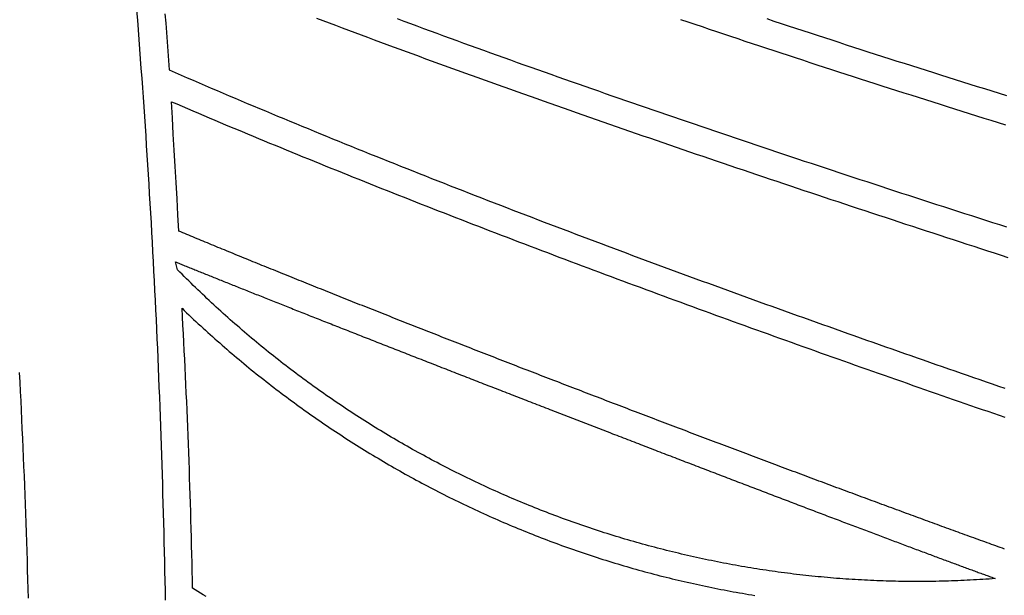
# Model space of a CAD drawing. Units: millimetres. Extents: x 1983 to 2689, y -134 to 1173.
# Drawn here: x 2313 to 2394, y 861 to 908 of the extents above; entities that cross this region are included whole.
import ezdxf

# ---------------------------------------------------------------- set-up
doc = ezdxf.new("R2010")
doc.units = ezdxf.units.MM
doc.layers.add('Vector Layer 3', color=7, linetype='Continuous', lineweight=30)

msp = doc.modelspace()

# ---------------------------------------------------------------- linework, layer by layer
at = {"layer": 'Vector Layer 3', "color": 18, "lineweight": 30, "true_color": 0x000000, "extrusion": (0, 0, -1)}
for points in [[(-2322.508, 908.868), (-2322.571, 908.07), (-2322.632, 907.271), (-2322.693, 906.473), (-2322.753, 905.675), (-2322.813, 904.876), (-2322.871, 904.078), (-2322.929, 903.279), (-2322.986, 902.48), (-2323.042, 901.682), (-2323.097, 900.883), (-2323.152, 900.084), (-2323.206, 899.286), (-2323.259, 898.487), (-2323.311, 897.688), (-2323.362, 896.889), (-2323.413, 896.09), (-2323.463, 895.291), (-2323.512, 894.492), (-2323.56, 893.693), (-2323.607, 892.894), (-2323.654, 892.095), (-2323.7, 891.295), (-2323.745, 890.496), (-2323.789, 889.697), (-2323.833, 888.898), (-2323.875, 888.098), (-2323.917, 887.299), (-2323.958, 886.5), (-2323.999, 885.7), (-2324.038, 884.901), (-2324.077, 884.101), (-2324.115, 883.302), (-2324.152, 882.502), (-2324.188, 881.702), (-2324.224, 880.903), (-2324.259, 880.103), (-2324.293, 879.303), (-2324.326, 878.504), (-2324.358, 877.704), (-2324.39, 876.904), (-2324.421, 876.104), (-2324.451, 875.304), (-2324.48, 874.504), (-2324.509, 873.705), (-2324.536, 872.905), (-2324.563, 872.105), (-2324.589, 871.305), (-2324.615, 870.505), (-2324.639, 869.705), (-2324.663, 868.905), (-2324.686, 868.105), (-2324.708, 867.305), (-2324.729, 866.504), (-2324.75, 865.704), (-2324.77, 864.904), (-2324.789, 864.104), (-2324.807, 863.304), (-2324.824, 862.504), (-2324.841, 861.703), (-2324.857, 860.903), (-2324.872, 860.103)], [(-2394.474, 890.941), (-2393.895, 891.126), (-2393.316, 891.312), (-2392.737, 891.498), (-2392.159, 891.685), (-2391.58, 891.871), (-2391.002, 892.057), (-2390.424, 892.244), (-2389.846, 892.431), (-2389.268, 892.618), (-2388.691, 892.805), (-2388.114, 892.992), (-2387.537, 893.179), (-2386.96, 893.367), (-2386.383, 893.555), (-2385.807, 893.742), (-2385.231, 893.93), (-2384.655, 894.118), (-2384.079, 894.307), (-2383.503, 894.495), (-2382.928, 894.684), (-2382.353, 894.873), (-2381.778, 895.062), (-2381.204, 895.251), (-2380.629, 895.44), (-2380.055, 895.629), (-2379.482, 895.819), (-2378.908, 896.009), (-2378.335, 896.199), (-2377.762, 896.389), (-2377.189, 896.579), (-2376.617, 896.77), (-2376.045, 896.96), (-2375.473, 897.151), (-2374.902, 897.342), (-2374.331, 897.533), (-2373.76, 897.725), (-2373.19, 897.916), (-2372.619, 898.108), (-2372.05, 898.3), (-2371.48, 898.492), (-2370.911, 898.684), (-2370.342, 898.877), (-2369.774, 899.07), (-2369.205, 899.262), (-2368.638, 899.455), (-2368.07, 899.649), (-2367.503, 899.842), (-2366.937, 900.036), (-2366.37, 900.23), (-2365.804, 900.424), (-2365.239, 900.618), (-2364.674, 900.812), (-2364.109, 901.007), (-2363.545, 901.202), (-2362.981, 901.397), (-2362.417, 901.592), (-2361.854, 901.788), (-2361.291, 901.983), (-2360.729, 902.179), (-2360.167, 902.375), (-2359.606, 902.572), (-2359.045, 902.768), (-2358.484, 902.965), (-2357.924, 903.162), (-2357.364, 903.359), (-2356.805, 903.557), (-2356.247, 903.754), (-2355.688, 903.952), (-2355.13, 904.15), (-2354.573, 904.348), (-2354.016, 904.547), (-2353.46, 904.746), (-2352.904, 904.945), (-2352.349, 905.144), (-2351.794, 905.343), (-2351.239, 905.543), (-2350.686, 905.743), (-2350.132, 905.943), (-2349.579, 906.143), (-2349.027, 906.344), (-2348.475, 906.545), (-2347.924, 906.746), (-2347.373, 906.947), (-2346.823, 907.149), (-2346.273, 907.351), (-2345.724, 907.553), (-2345.176, 907.755), (-2344.628, 907.958), (-2344.08, 908.16)], [(-2367.504, 908.122), (-2368.094, 907.923), (-2368.685, 907.723), (-2369.275, 907.524), (-2369.866, 907.326), (-2370.458, 907.127), (-2371.05, 906.929), (-2371.642, 906.732), (-2372.235, 906.534), (-2372.828, 906.337), (-2373.421, 906.14), (-2374.015, 905.943), (-2374.609, 905.747), (-2375.203, 905.551), (-2375.798, 905.355), (-2376.393, 905.159), (-2376.988, 904.964), (-2377.583, 904.769), (-2378.179, 904.574), (-2378.776, 904.38), (-2379.372, 904.185), (-2379.969, 903.991), (-2380.566, 903.798), (-2381.164, 903.604), (-2381.762, 903.411), (-2382.36, 903.218), (-2382.958, 903.025), (-2383.557, 902.833), (-2384.156, 902.64), (-2384.755, 902.448), (-2385.355, 902.256), (-2385.954, 902.065), (-2386.555, 901.874), (-2387.155, 901.682), (-2387.756, 901.492), (-2388.356, 901.301), (-2388.958, 901.11), (-2389.559, 900.92), (-2390.161, 900.73), (-2390.763, 900.54), (-2391.365, 900.351), (-2391.967, 900.161), (-2392.57, 899.972), (-2393.173, 899.783), (-2393.776, 899.594), (-2394.379, 899.406)], [(-2394.474, 901.808), (-2393.869, 901.996), (-2393.265, 902.185), (-2392.66, 902.373), (-2392.056, 902.562), (-2391.452, 902.751), (-2390.849, 902.941), (-2390.245, 903.13), (-2389.642, 903.32), (-2389.039, 903.51), (-2388.436, 903.701), (-2387.834, 903.892), (-2387.232, 904.083), (-2386.63, 904.274), (-2386.028, 904.465), (-2385.427, 904.657), (-2384.826, 904.849), (-2384.225, 905.042), (-2383.624, 905.234), (-2383.024, 905.427), (-2382.424, 905.62), (-2381.824, 905.814), (-2381.225, 906.007), (-2380.625, 906.202), (-2380.027, 906.396), (-2379.428, 906.591), (-2378.83, 906.786), (-2378.232, 906.981), (-2377.634, 907.176), (-2377.037, 907.372), (-2376.439, 907.568), (-2375.843, 907.765), (-2375.246, 907.962), (-2374.65, 908.159)], [(-2394.292, 864.335), (-2394.115, 864.398), (-2393.937, 864.462), (-2393.759, 864.526), (-2393.58, 864.591), (-2393.4, 864.656), (-2393.22, 864.72), (-2393.039, 864.786), (-2392.858, 864.851), (-2392.676, 864.917), (-2392.494, 864.982), (-2392.311, 865.049), (-2392.127, 865.115), (-2391.943, 865.182), (-2391.758, 865.248), (-2391.573, 865.316), (-2391.387, 865.383), (-2391.2, 865.45), (-2391.013, 865.518), (-2390.826, 865.586), (-2390.638, 865.655), (-2390.449, 865.723), (-2390.26, 865.792), (-2390.07, 865.861), (-2389.88, 865.93), (-2389.69, 865.999), (-2389.498, 866.069), (-2389.307, 866.139), (-2389.114, 866.209), (-2388.922, 866.279), (-2388.729, 866.35), (-2388.535, 866.42), (-2388.341, 866.491), (-2388.146, 866.562), (-2387.951, 866.634), (-2387.755, 866.705), (-2387.559, 866.777), (-2387.362, 866.849), (-2387.165, 866.921), (-2386.968, 866.993), (-2386.77, 867.066), (-2386.571, 867.139), (-2386.372, 867.212), (-2386.173, 867.285), (-2385.973, 867.358), (-2385.773, 867.432), (-2385.572, 867.506), (-2385.371, 867.579), (-2385.17, 867.654), (-2384.968, 867.728), (-2384.765, 867.802), (-2384.563, 867.877), (-2384.359, 867.952), (-2384.156, 868.027), (-2383.952, 868.102), (-2383.747, 868.178), (-2383.543, 868.253), (-2383.337, 868.329), (-2383.132, 868.405), (-2382.926, 868.481), (-2382.72, 868.557), (-2382.513, 868.634), (-2382.306, 868.71), (-2382.098, 868.787), (-2381.89, 868.864), (-2381.682, 868.941), (-2381.474, 869.018), (-2381.265, 869.096), (-2381.056, 869.174), (-2380.846, 869.251), (-2380.636, 869.329), (-2380.426, 869.407), (-2380.215, 869.485), (-2380.004, 869.564), (-2379.793, 869.642), (-2379.581, 869.721), (-2379.369, 869.8), (-2379.157, 869.879), (-2378.945, 869.958), (-2378.732, 870.037), (-2378.519, 870.117), (-2378.305, 870.196), (-2378.092, 870.276), (-2377.878, 870.356), (-2377.663, 870.436), (-2377.449, 870.516), (-2377.234, 870.596), (-2377.019, 870.676), (-2376.803, 870.757), (-2376.588, 870.837), (-2376.372, 870.918), (-2376.155, 870.999), (-2375.939, 871.08), (-2375.722, 871.161), (-2375.505, 871.242), (-2375.288, 871.324), (-2375.071, 871.405), (-2374.853, 871.487), (-2374.635, 871.569), (-2374.417, 871.65), (-2374.199, 871.732), (-2373.98, 871.814), (-2373.761, 871.897), (-2373.542, 871.979), (-2373.323, 872.061), (-2373.104, 872.144), (-2372.884, 872.226), (-2372.665, 872.309), (-2372.445, 872.392), (-2372.224, 872.475), (-2372.004, 872.558), (-2371.784, 872.641), (-2371.563, 872.724), (-2371.342, 872.807), (-2371.121, 872.891), (-2370.9, 872.974), (-2370.678, 873.058), (-2370.457, 873.141), (-2370.235, 873.225), (-2370.013, 873.309), (-2369.791, 873.393), (-2369.569, 873.477), (-2369.347, 873.561), (-2369.125, 873.645), (-2368.902, 873.729), (-2368.68, 873.813), (-2368.457, 873.898), (-2368.234, 873.982), (-2368.011, 874.067), (-2367.788, 874.151), (-2367.565, 874.236), (-2367.341, 874.32), (-2367.118, 874.405), (-2366.895, 874.49), (-2366.671, 874.575), (-2366.447, 874.66), (-2366.224, 874.745), (-2366, 874.83), (-2365.776, 874.915), (-2365.552, 875), (-2365.328, 875.086), (-2365.104, 875.171), (-2364.88, 875.256), (-2364.656, 875.342), (-2364.431, 875.427), (-2364.207, 875.513), (-2363.983, 875.598), (-2363.758, 875.684), (-2363.534, 875.769), (-2363.31, 875.855), (-2363.085, 875.941), (-2362.861, 876.026), (-2362.636, 876.112), (-2362.412, 876.198), (-2362.187, 876.284), (-2361.963, 876.37), (-2361.738, 876.456), (-2361.514, 876.542), (-2361.289, 876.627), (-2361.065, 876.713), (-2360.84, 876.799), (-2360.616, 876.886), (-2360.391, 876.972), (-2360.167, 877.058), (-2359.942, 877.144), (-2359.718, 877.23), (-2359.494, 877.316), (-2359.269, 877.402), (-2359.045, 877.488), (-2358.821, 877.574), (-2358.597, 877.661), (-2358.373, 877.747), (-2358.149, 877.833), (-2357.925, 877.919), (-2357.701, 878.005), (-2357.477, 878.092), (-2357.254, 878.178), (-2357.03, 878.264), (-2356.806, 878.35), (-2356.583, 878.436), (-2356.359, 878.523), (-2356.136, 878.609), (-2355.913, 878.695), (-2355.69, 878.781), (-2355.467, 878.867), (-2355.244, 878.953), (-2355.021, 879.04), (-2354.799, 879.126), (-2354.576, 879.212), (-2354.354, 879.298), (-2354.132, 879.384), (-2353.91, 879.47), (-2353.688, 879.556), (-2353.466, 879.642), (-2353.244, 879.728), (-2353.023, 879.814), (-2352.801, 879.9), (-2352.58, 879.986), (-2352.359, 880.071), (-2352.138, 880.157), (-2351.918, 880.243), (-2351.697, 880.329), (-2351.477, 880.415), (-2351.257, 880.5), (-2351.037, 880.586), (-2350.817, 880.671), (-2350.597, 880.757), (-2350.378, 880.842), (-2350.159, 880.928), (-2349.94, 881.013), (-2349.721, 881.099), (-2349.502, 881.184), (-2349.284, 881.269), (-2349.066, 881.354), (-2348.848, 881.44), (-2348.63, 881.525), (-2348.413, 881.61), (-2348.196, 881.695), (-2347.979, 881.78), (-2347.762, 881.864), (-2347.546, 881.949), (-2347.33, 882.034), (-2347.114, 882.119), (-2346.898, 882.203), (-2346.683, 882.288), (-2346.468, 882.372), (-2346.253, 882.456), (-2346.038, 882.541), (-2345.824, 882.625), (-2345.61, 882.709), (-2345.396, 882.793), (-2345.183, 882.877), (-2344.97, 882.961), (-2344.757, 883.045), (-2344.544, 883.129), (-2344.332, 883.212), (-2344.12, 883.296), (-2343.909, 883.379), (-2343.698, 883.463), (-2343.487, 883.546), (-2343.276, 883.629), (-2343.066, 883.712), (-2342.856, 883.795), (-2342.646, 883.878), (-2342.437, 883.961), (-2342.228, 884.044), (-2342.02, 884.126), (-2341.811, 884.209), (-2341.604, 884.291), (-2341.396, 884.373), (-2341.189, 884.456), (-2340.982, 884.538), (-2340.776, 884.62), (-2340.57, 884.701), (-2340.365, 884.783), (-2340.159, 884.865), (-2339.955, 884.946), (-2339.75, 885.028), (-2339.546, 885.109), (-2339.343, 885.19), (-2339.14, 885.271), (-2338.937, 885.352), (-2338.734, 885.433), (-2338.533, 885.513), (-2338.331, 885.594), (-2338.13, 885.674), (-2337.929, 885.754), (-2337.729, 885.835), (-2337.529, 885.915), (-2337.33, 885.994), (-2337.131, 886.074), (-2336.933, 886.154), (-2336.735, 886.233), (-2336.537, 886.312), (-2336.34, 886.391), (-2336.144, 886.47), (-2335.948, 886.549), (-2335.752, 886.628), (-2335.557, 886.707), (-2335.362, 886.785), (-2335.168, 886.863), (-2334.974, 886.941), (-2334.781, 887.019), (-2334.589, 887.097), (-2334.396, 887.175), (-2334.205, 887.252), (-2334.014, 887.329), (-2333.823, 887.407), (-2333.633, 887.484), (-2333.443, 887.56), (-2333.254, 887.637), (-2333.065, 887.713), (-2332.877, 887.79), (-2332.69, 887.866), (-2332.503, 887.942), (-2332.317, 888.018), (-2332.131, 888.093), (-2331.946, 888.169), (-2331.761, 888.244), (-2331.577, 888.319), (-2331.393, 888.394), (-2331.21, 888.469), (-2331.028, 888.543), (-2330.846, 888.617), (-2330.664, 888.692), (-2330.484, 888.766), (-2330.304, 888.839), (-2330.124, 888.913), (-2329.945, 888.986), (-2329.767, 889.059), (-2329.589, 889.132), (-2329.412, 889.205), (-2329.236, 889.278), (-2329.06, 889.35), (-2328.884, 889.422), (-2328.71, 889.494), (-2328.536, 889.566), (-2328.362, 889.638), (-2328.19, 889.709), (-2328.018, 889.78), (-2327.846, 889.851), (-2327.675, 889.922), (-2327.505, 889.992), (-2327.336, 890.063), (-2327.167, 890.133), (-2326.999, 890.203), (-2326.831, 890.272), (-2326.664, 890.342), (-2326.498, 890.411), (-2326.333, 890.48), (-2326.168, 890.549), (-2326.004, 890.617), (-2326.004, 890.617), (-2325.929, 891.955), (-2325.853, 893.293), (-2325.777, 894.631), (-2325.7, 895.969), (-2325.622, 897.307), (-2325.544, 898.645), (-2325.465, 899.983), (-2325.385, 901.321), (-2325.385, 901.321), (-2325.831, 901.13), (-2326.277, 900.939), (-2326.724, 900.748), (-2327.172, 900.557), (-2327.621, 900.367), (-2328.07, 900.177), (-2328.52, 899.986), (-2328.97, 899.796), (-2329.421, 899.606), (-2329.873, 899.416), (-2330.326, 899.227), (-2330.779, 899.037), (-2331.233, 898.848), (-2331.687, 898.658), (-2332.142, 898.469), (-2332.598, 898.28), (-2333.054, 898.091), (-2333.511, 897.902), (-2333.969, 897.714), (-2334.427, 897.525), (-2334.886, 897.337), (-2335.345, 897.148), (-2335.805, 896.96), (-2336.265, 896.772), (-2336.726, 896.585), (-2337.188, 896.397), (-2337.65, 896.209), (-2338.112, 896.022), (-2338.575, 895.835), (-2339.039, 895.648), (-2339.503, 895.461), (-2339.968, 895.274), (-2340.433, 895.087), (-2340.898, 894.901), (-2341.364, 894.714), (-2341.831, 894.528), (-2342.298, 894.342), (-2342.765, 894.156), (-2343.233, 893.971), (-2343.701, 893.785), (-2344.17, 893.6), (-2344.639, 893.415), (-2345.109, 893.23), (-2345.579, 893.045), (-2346.049, 892.86), (-2346.52, 892.675), (-2346.991, 892.491), (-2347.463, 892.307), (-2347.935, 892.123), (-2348.407, 891.939), (-2348.88, 891.755), (-2349.353, 891.572), (-2349.826, 891.388), (-2350.3, 891.205), (-2350.774, 891.022), (-2351.248, 890.839), (-2351.723, 890.656), (-2352.198, 890.474), (-2352.673, 890.292), (-2353.149, 890.109), (-2353.625, 889.927), (-2354.101, 889.746), (-2354.577, 889.564), (-2355.054, 889.383), (-2355.531, 889.201), (-2356.008, 889.02), (-2356.485, 888.84), (-2356.963, 888.659), (-2357.441, 888.478), (-2357.919, 888.298), (-2358.397, 888.118), (-2358.876, 887.938), (-2359.354, 887.758), (-2359.833, 887.579), (-2360.312, 887.4), (-2360.792, 887.22), (-2361.271, 887.042), (-2361.751, 886.863), (-2362.23, 886.684), (-2362.71, 886.506), (-2363.19, 886.328), (-2363.67, 886.15), (-2364.15, 885.972), (-2364.631, 885.795), (-2365.111, 885.617), (-2365.592, 885.44), (-2366.072, 885.263), (-2366.553, 885.087), (-2367.034, 884.91), (-2367.515, 884.734), (-2367.996, 884.558), (-2368.477, 884.382), (-2368.958, 884.206), (-2369.439, 884.031), (-2369.92, 883.856), (-2370.401, 883.681), (-2370.882, 883.506), (-2371.363, 883.331), (-2371.844, 883.157), (-2372.326, 882.983), (-2372.807, 882.809), (-2373.288, 882.635), (-2373.769, 882.462), (-2374.25, 882.289), (-2374.731, 882.116), (-2375.212, 881.943), (-2375.693, 881.77), (-2376.174, 881.598), (-2376.655, 881.426), (-2377.135, 881.254), (-2377.616, 881.083), (-2378.096, 880.911), (-2378.577, 880.74), (-2379.057, 880.569), (-2379.537, 880.398), (-2380.017, 880.228), (-2380.497, 880.058), (-2380.977, 879.888), (-2381.457, 879.718), (-2381.936, 879.549), (-2382.416, 879.379), (-2382.895, 879.21), (-2383.374, 879.042), (-2383.853, 878.873), (-2384.331, 878.705), (-2384.81, 878.537), (-2385.288, 878.369), (-2385.766, 878.202), (-2386.244, 878.034), (-2386.721, 877.867), (-2387.198, 877.701), (-2387.675, 877.534), (-2388.152, 877.368), (-2388.629, 877.202), (-2389.105, 877.036), (-2389.581, 876.871), (-2390.057, 876.705), (-2390.532, 876.54), (-2391.008, 876.376), (-2391.482, 876.211), (-2391.957, 876.047), (-2392.431, 875.883), (-2392.905, 875.72), (-2393.379, 875.556), (-2393.852, 875.393), (-2394.325, 875.23)], [(-2325.713, 888.081), (-2325.809, 888.042), (-2325.905, 888.002), (-2326.003, 887.963), (-2326.101, 887.923), (-2326.2, 887.882), (-2326.3, 887.842), (-2326.4, 887.801), (-2326.501, 887.76), (-2326.603, 887.719), (-2326.706, 887.677), (-2326.809, 887.635), (-2326.913, 887.593), (-2327.018, 887.55), (-2327.123, 887.508), (-2327.229, 887.465), (-2327.336, 887.422), (-2327.443, 887.378), (-2327.551, 887.334), (-2327.66, 887.29), (-2327.77, 887.246), (-2327.88, 887.202), (-2327.991, 887.157), (-2328.102, 887.112), (-2328.214, 887.067), (-2328.327, 887.021), (-2328.441, 886.976), (-2328.555, 886.93), (-2328.669, 886.883), (-2328.785, 886.837), (-2328.901, 886.79), (-2329.018, 886.743), (-2329.135, 886.696), (-2329.253, 886.649), (-2329.372, 886.601), (-2329.491, 886.553), (-2329.611, 886.505), (-2329.731, 886.457), (-2329.852, 886.408), (-2329.974, 886.36), (-2330.097, 886.311), (-2330.22, 886.261), (-2330.343, 886.212), (-2330.467, 886.162), (-2330.592, 886.112), (-2330.717, 886.062), (-2330.843, 886.012), (-2330.97, 885.961), (-2331.097, 885.91), (-2331.225, 885.859), (-2331.353, 885.808), (-2331.482, 885.757), (-2331.611, 885.705), (-2331.741, 885.653), (-2331.872, 885.601), (-2332.003, 885.549), (-2332.135, 885.496), (-2332.267, 885.444), (-2332.4, 885.391), (-2332.533, 885.338), (-2332.667, 885.284), (-2332.802, 885.231), (-2332.937, 885.177), (-2333.072, 885.123), (-2333.208, 885.069), (-2333.345, 885.015), (-2333.482, 884.96), (-2333.62, 884.906), (-2333.758, 884.851), (-2333.896, 884.796), (-2334.036, 884.74), (-2334.175, 884.685), (-2334.315, 884.629), (-2334.456, 884.574), (-2334.597, 884.518), (-2334.739, 884.461), (-2334.881, 884.405), (-2335.024, 884.349), (-2335.167, 884.292), (-2335.311, 884.235), (-2335.455, 884.178), (-2335.599, 884.121), (-2335.745, 884.063), (-2335.89, 884.006), (-2336.036, 883.948), (-2336.183, 883.89), (-2336.33, 883.832), (-2336.477, 883.774), (-2336.625, 883.715), (-2336.773, 883.656), (-2336.922, 883.598), (-2337.071, 883.539), (-2337.221, 883.48), (-2337.371, 883.42), (-2337.521, 883.361), (-2337.672, 883.301), (-2337.824, 883.242), (-2337.975, 883.182), (-2338.128, 883.122), (-2338.28, 883.062), (-2338.433, 883.001), (-2338.587, 882.941), (-2338.741, 882.88), (-2338.895, 882.819), (-2339.05, 882.759), (-2339.205, 882.697), (-2339.36, 882.636), (-2339.516, 882.575), (-2339.672, 882.513), (-2339.829, 882.452), (-2339.986, 882.39), (-2340.143, 882.328), (-2340.301, 882.266), (-2340.459, 882.204), (-2340.618, 882.142), (-2340.776, 882.079), (-2340.936, 882.017), (-2341.095, 881.954), (-2341.255, 881.891), (-2341.416, 881.828), (-2341.576, 881.765), (-2341.737, 881.702), (-2341.898, 881.639), (-2342.06, 881.575), (-2342.222, 881.512), (-2342.384, 881.448), (-2342.547, 881.384), (-2342.71, 881.32), (-2342.873, 881.256), (-2343.037, 881.192), (-2343.201, 881.128), (-2343.365, 881.063), (-2343.53, 880.999), (-2343.695, 880.934), (-2343.86, 880.87), (-2344.025, 880.805), (-2344.191, 880.74), (-2344.357, 880.675), (-2344.523, 880.61), (-2344.69, 880.545), (-2344.857, 880.479), (-2345.024, 880.414), (-2345.191, 880.348), (-2345.359, 880.283), (-2345.527, 880.217), (-2345.695, 880.151), (-2345.864, 880.085), (-2346.033, 880.019), (-2346.202, 879.953), (-2346.371, 879.887), (-2346.541, 879.821), (-2346.71, 879.755), (-2346.88, 879.688), (-2347.051, 879.622), (-2347.221, 879.555), (-2347.392, 879.489), (-2347.563, 879.422), (-2347.734, 879.355), (-2347.906, 879.288), (-2348.077, 879.221), (-2348.249, 879.154), (-2348.421, 879.087), (-2348.593, 879.02), (-2348.766, 878.953), (-2348.939, 878.885), (-2349.111, 878.818), (-2349.284, 878.75), (-2349.458, 878.683), (-2349.631, 878.615), (-2349.805, 878.548), (-2349.979, 878.48), (-2350.153, 878.412), (-2350.327, 878.344), (-2350.501, 878.277), (-2350.676, 878.209), (-2350.85, 878.141), (-2351.025, 878.073), (-2351.2, 878.005), (-2351.375, 877.936), (-2351.551, 877.868), (-2351.726, 877.8), (-2351.902, 877.732), (-2352.078, 877.663), (-2352.254, 877.595), (-2352.43, 877.527), (-2352.606, 877.458), (-2352.782, 877.39), (-2352.958, 877.321), (-2353.135, 877.252), (-2353.312, 877.184), (-2353.488, 877.115), (-2353.665, 877.047), (-2353.842, 876.978), (-2354.019, 876.909), (-2354.197, 876.84), (-2354.374, 876.771), (-2354.551, 876.703), (-2354.729, 876.634), (-2354.907, 876.565), (-2355.084, 876.496), (-2355.262, 876.427), (-2355.44, 876.358), (-2355.618, 876.289), (-2355.796, 876.22), (-2355.974, 876.151), (-2356.152, 876.082), (-2356.33, 876.013), (-2356.509, 875.944), (-2356.687, 875.875), (-2356.865, 875.806), (-2357.044, 875.737), (-2357.222, 875.668), (-2357.401, 875.599), (-2357.579, 875.529), (-2357.758, 875.46), (-2357.936, 875.391), (-2358.115, 875.322), (-2358.294, 875.253), (-2358.473, 875.184), (-2358.651, 875.115), (-2358.83, 875.046), (-2359.009, 874.976), (-2359.188, 874.907), (-2359.366, 874.838), (-2359.545, 874.769), (-2359.724, 874.7), (-2359.903, 874.631), (-2360.082, 874.562), (-2360.26, 874.493), (-2360.439, 874.424), (-2360.618, 874.355), (-2360.797, 874.286), (-2360.975, 874.217), (-2361.154, 874.148), (-2361.333, 874.079), (-2361.511, 874.01), (-2361.69, 873.941), (-2361.868, 873.872), (-2362.047, 873.803), (-2362.225, 873.735), (-2362.404, 873.666), (-2362.582, 873.597), (-2362.76, 873.528), (-2362.939, 873.46), (-2363.117, 873.391), (-2363.295, 873.322), (-2363.473, 873.254), (-2363.651, 873.185), (-2363.829, 873.117), (-2364.007, 873.048), (-2364.185, 872.98), (-2364.362, 872.911), (-2364.54, 872.843), (-2364.717, 872.775), (-2364.895, 872.706), (-2365.072, 872.638), (-2365.249, 872.57), (-2365.426, 872.502), (-2365.603, 872.434), (-2365.78, 872.366), (-2365.957, 872.298), (-2366.134, 872.23), (-2366.31, 872.162), (-2366.486, 872.094), (-2366.663, 872.027), (-2366.839, 871.959), (-2367.015, 871.891), (-2367.191, 871.824), (-2367.366, 871.756), (-2367.542, 871.689), (-2367.717, 871.622), (-2367.893, 871.554), (-2368.068, 871.487), (-2368.243, 871.42), (-2368.418, 871.353), (-2368.592, 871.286), (-2368.767, 871.219), (-2368.941, 871.152), (-2369.115, 871.085), (-2369.289, 871.019), (-2369.463, 870.952), (-2369.637, 870.886), (-2369.81, 870.819), (-2369.983, 870.753), (-2370.156, 870.687), (-2370.329, 870.62), (-2370.502, 870.554), (-2370.674, 870.488), (-2370.846, 870.422), (-2371.018, 870.357), (-2371.19, 870.291), (-2371.362, 870.225), (-2371.533, 870.16), (-2371.704, 870.094), (-2371.875, 870.029), (-2372.046, 869.964), (-2372.216, 869.899), (-2372.386, 869.833), (-2372.556, 869.769), (-2372.726, 869.704), (-2372.895, 869.639), (-2373.065, 869.574), (-2373.234, 869.51), (-2373.402, 869.445), (-2373.571, 869.381), (-2373.739, 869.317), (-2373.907, 869.253), (-2374.075, 869.189), (-2374.242, 869.125), (-2374.409, 869.061), (-2374.576, 868.998), (-2374.742, 868.934), (-2374.909, 868.871), (-2375.075, 868.808), (-2375.24, 868.745), (-2375.406, 868.682), (-2375.571, 868.619), (-2375.735, 868.556), (-2375.9, 868.493), (-2376.064, 868.431), (-2376.228, 868.368), (-2376.391, 868.306), (-2376.555, 868.244), (-2376.718, 868.182), (-2376.88, 868.12), (-2377.042, 868.059), (-2377.204, 867.997), (-2377.366, 867.936), (-2377.527, 867.874), (-2377.688, 867.813), (-2377.848, 867.752), (-2378.009, 867.692), (-2378.169, 867.631), (-2378.328, 867.57), (-2378.487, 867.51), (-2378.646, 867.45), (-2378.804, 867.39), (-2378.962, 867.33), (-2379.12, 867.27), (-2379.277, 867.21), (-2379.434, 867.151), (-2379.591, 867.092), (-2379.747, 867.032), (-2379.903, 866.973), (-2380.058, 866.915), (-2380.213, 866.856), (-2380.367, 866.797), (-2380.522, 866.739), (-2380.675, 866.681), (-2380.829, 866.623), (-2380.982, 866.565), (-2381.134, 866.507), (-2381.286, 866.45), (-2381.438, 866.393), (-2381.589, 866.335), (-2381.74, 866.279), (-2381.89, 866.222), (-2382.04, 866.165), (-2382.19, 866.109), (-2382.339, 866.052), (-2382.488, 865.996), (-2382.636, 865.94), (-2382.783, 865.885), (-2382.931, 865.829), (-2383.078, 865.774), (-2383.224, 865.719), (-2383.37, 865.664), (-2383.515, 865.609), (-2383.66, 865.555), (-2383.805, 865.5), (-2383.949, 865.446), (-2384.092, 865.392), (-2384.235, 865.338), (-2384.378, 865.285), (-2384.52, 865.231), (-2384.661, 865.178), (-2384.802, 865.125), (-2384.943, 865.072), (-2385.083, 865.02), (-2385.223, 864.968), (-2385.362, 864.915), (-2385.5, 864.863), (-2385.638, 864.812), (-2385.776, 864.76), (-2385.913, 864.709), (-2386.049, 864.658), (-2386.185, 864.607), (-2386.32, 864.556), (-2386.455, 864.506), (-2386.59, 864.456), (-2386.723, 864.406), (-2386.856, 864.356), (-2386.989, 864.306), (-2387.121, 864.257), (-2387.253, 864.208), (-2387.384, 864.159), (-2387.514, 864.11), (-2387.644, 864.062), (-2387.773, 864.014), (-2387.902, 863.966), (-2388.03, 863.918), (-2388.158, 863.871), (-2388.285, 863.823), (-2388.411, 863.776), (-2388.537, 863.729), (-2388.662, 863.683), (-2388.787, 863.637), (-2388.911, 863.591), (-2389.034, 863.545), (-2389.157, 863.499), (-2389.279, 863.454), (-2389.401, 863.409), (-2389.522, 863.364), (-2389.642, 863.319), (-2389.762, 863.275), (-2389.881, 863.231), (-2389.999, 863.187), (-2390.117, 863.144), (-2390.234, 863.1), (-2390.351, 863.057), (-2390.467, 863.015), (-2390.582, 862.972), (-2390.696, 862.93), (-2390.81, 862.888), (-2390.924, 862.846), (-2391.036, 862.805), (-2391.148, 862.763), (-2391.26, 862.722), (-2391.37, 862.682), (-2391.48, 862.641), (-2391.589, 862.601), (-2391.698, 862.561), (-2391.806, 862.522), (-2391.913, 862.483), (-2392.02, 862.444), (-2392.126, 862.405), (-2392.231, 862.366), (-2392.335, 862.328), (-2392.439, 862.29), (-2392.542, 862.253), (-2392.644, 862.215), (-2392.746, 862.178), (-2392.847, 862.142), (-2392.947, 862.105), (-2393.047, 862.069), (-2393.145, 862.033), (-2393.243, 861.997), (-2393.341, 861.962), (-2393.437, 861.927), (-2393.533, 861.892), (-2393.533, 861.892), (-2393.274, 861.873), (-2393.015, 861.855), (-2392.757, 861.837), (-2392.498, 861.82), (-2392.239, 861.804), (-2391.981, 861.789), (-2391.722, 861.774), (-2391.463, 861.76), (-2391.205, 861.747), (-2390.946, 861.735), (-2390.688, 861.724), (-2390.43, 861.713), (-2390.171, 861.704), (-2389.913, 861.695), (-2389.655, 861.686), (-2389.396, 861.679), (-2389.138, 861.672), (-2388.88, 861.667), (-2388.622, 861.661), (-2388.364, 861.657), (-2388.106, 861.654), (-2387.848, 861.651), (-2387.591, 861.649), (-2387.333, 861.648), (-2387.075, 861.648), (-2386.818, 861.648), (-2386.56, 861.649), (-2386.303, 861.651), (-2386.045, 861.654), (-2385.788, 861.657), (-2385.531, 861.662), (-2385.274, 861.667), (-2385.017, 861.673), (-2384.76, 861.679), (-2384.503, 861.687), (-2384.246, 861.695), (-2383.989, 861.704), (-2383.733, 861.714), (-2383.476, 861.724), (-2383.22, 861.735), (-2382.963, 861.748), (-2382.707, 861.76), (-2382.451, 861.774), (-2382.195, 861.788), (-2381.939, 861.803), (-2381.683, 861.819), (-2381.427, 861.836), (-2381.172, 861.853), (-2380.916, 861.872), (-2380.661, 861.891), (-2380.405, 861.91), (-2380.15, 861.931), (-2379.895, 861.952), (-2379.64, 861.974), (-2379.385, 861.997), (-2379.13, 862.021), (-2378.876, 862.045), (-2378.621, 862.07), (-2378.367, 862.096), (-2378.112, 862.122), (-2377.858, 862.15), (-2377.604, 862.178), (-2377.35, 862.207), (-2377.097, 862.237), (-2376.843, 862.267), (-2376.589, 862.298), (-2376.336, 862.33), (-2376.083, 862.363), (-2375.83, 862.396), (-2375.577, 862.43), (-2375.324, 862.465), (-2375.071, 862.501), (-2374.819, 862.537), (-2374.566, 862.575), (-2374.314, 862.612), (-2374.062, 862.651), (-2373.81, 862.691), (-2373.558, 862.731), (-2373.306, 862.772), (-2373.055, 862.813), (-2372.803, 862.856), (-2372.552, 862.899), (-2372.301, 862.943), (-2372.05, 862.988), (-2371.799, 863.033), (-2371.549, 863.079), (-2371.299, 863.126), (-2371.048, 863.174), (-2370.798, 863.222), (-2370.548, 863.272), (-2370.299, 863.321), (-2370.049, 863.372), (-2369.8, 863.423), (-2369.55, 863.476), (-2369.301, 863.528), (-2369.053, 863.582), (-2368.804, 863.636), (-2368.555, 863.691), (-2368.307, 863.747), (-2368.059, 863.804), (-2367.811, 863.861), (-2367.563, 863.919), (-2367.316, 863.978), (-2367.068, 864.037), (-2366.821, 864.098), (-2366.574, 864.159), (-2366.327, 864.22), (-2366.081, 864.283), (-2365.834, 864.346), (-2365.588, 864.41), (-2365.342, 864.474), (-2365.096, 864.54), (-2364.851, 864.606), (-2364.606, 864.673), (-2364.36, 864.74), (-2364.115, 864.808), (-2363.871, 864.877), (-2363.626, 864.947), (-2363.382, 865.018), (-2363.138, 865.089), (-2362.894, 865.161), (-2362.65, 865.233), (-2362.407, 865.307), (-2362.164, 865.381), (-2361.921, 865.455), (-2361.678, 865.531), (-2361.435, 865.607), (-2361.193, 865.684), (-2360.951, 865.762), (-2360.709, 865.84), (-2360.467, 865.919), (-2360.226, 865.999), (-2359.985, 866.08), (-2359.744, 866.161), (-2359.503, 866.243), (-2359.263, 866.326), (-2359.023, 866.409), (-2358.783, 866.493), (-2358.543, 866.578), (-2358.304, 866.663), (-2358.064, 866.75), (-2357.825, 866.837), (-2357.587, 866.924), (-2357.348, 867.013), (-2357.11, 867.102), (-2356.872, 867.192), (-2356.634, 867.282), (-2356.397, 867.374), (-2356.16, 867.465), (-2355.923, 867.558), (-2355.686, 867.651), (-2355.45, 867.746), (-2355.214, 867.84), (-2354.978, 867.936), (-2354.742, 868.032), (-2354.507, 868.129), (-2354.272, 868.226), (-2354.037, 868.325), (-2353.803, 868.424), (-2353.569, 868.523), (-2353.335, 868.624), (-2353.101, 868.725), (-2352.868, 868.827), (-2352.635, 868.929), (-2352.402, 869.032), (-2352.17, 869.136), (-2351.937, 869.241), (-2351.706, 869.346), (-2351.474, 869.452), (-2351.243, 869.559), (-2351.012, 869.666), (-2350.781, 869.774), (-2350.55, 869.883), (-2350.32, 869.993), (-2350.091, 870.103), (-2349.861, 870.214), (-2349.632, 870.325), (-2349.403, 870.437), (-2349.174, 870.55), (-2348.946, 870.664), (-2348.718, 870.778), (-2348.49, 870.893), (-2348.263, 871.009), (-2348.036, 871.125), (-2347.809, 871.242), (-2347.583, 871.36), (-2347.357, 871.478), (-2347.131, 871.597), (-2346.906, 871.717), (-2346.681, 871.838), (-2346.456, 871.959), (-2346.231, 872.081), (-2346.007, 872.203), (-2345.783, 872.326), (-2345.56, 872.45), (-2345.337, 872.575), (-2345.114, 872.7), (-2344.892, 872.826), (-2344.67, 872.953), (-2344.448, 873.08), (-2344.226, 873.208), (-2344.005, 873.337), (-2343.785, 873.466), (-2343.564, 873.596), (-2343.344, 873.726), (-2343.124, 873.858), (-2342.905, 873.99), (-2342.686, 874.123), (-2342.468, 874.256), (-2342.249, 874.39), (-2342.031, 874.525), (-2341.814, 874.66), (-2341.597, 874.796), (-2341.38, 874.933), (-2341.163, 875.07), (-2340.947, 875.208), (-2340.731, 875.347), (-2340.516, 875.486), (-2340.301, 875.626), (-2340.086, 875.767), (-2339.872, 875.908), (-2339.658, 876.051), (-2339.445, 876.193), (-2339.232, 876.337), (-2339.019, 876.481), (-2338.807, 876.625), (-2338.595, 876.771), (-2338.383, 876.917), (-2338.172, 877.063), (-2337.961, 877.211), (-2337.751, 877.359), (-2337.541, 877.507), (-2337.331, 877.657), (-2337.122, 877.807), (-2336.913, 877.957), (-2336.704, 878.109), (-2336.496, 878.261), (-2336.289, 878.413), (-2336.081, 878.567), (-2335.875, 878.72), (-2335.668, 878.875), (-2335.462, 879.03), (-2335.256, 879.186), (-2335.051, 879.343), (-2334.846, 879.5), (-2334.642, 879.658), (-2334.438, 879.816), (-2334.235, 879.975), (-2334.031, 880.135), (-2333.829, 880.296), (-2333.626, 880.457), (-2333.424, 880.618), (-2333.223, 880.781), (-2333.022, 880.944), (-2332.821, 881.107), (-2332.621, 881.272), (-2332.421, 881.437), (-2332.222, 881.602), (-2332.023, 881.769), (-2331.825, 881.936), (-2331.627, 882.103), (-2331.429, 882.271), (-2331.232, 882.44), (-2331.035, 882.61), (-2330.839, 882.78), (-2330.643, 882.95), (-2330.448, 883.122), (-2330.253, 883.294), (-2330.058, 883.466), (-2329.864, 883.64), (-2329.671, 883.814), (-2329.478, 883.988), (-2329.285, 884.163), (-2329.093, 884.339), (-2328.901, 884.516), (-2328.71, 884.693), (-2328.519, 884.87), (-2328.329, 885.049), (-2328.139, 885.228), (-2327.949, 885.407), (-2327.76, 885.588), (-2327.572, 885.769), (-2327.384, 885.95), (-2327.196, 886.132), (-2327.009, 886.315), (-2326.822, 886.498), (-2326.636, 886.682), (-2326.451, 886.867), (-2326.265, 887.052), (-2326.081, 887.238), (-2325.897, 887.425), (-2325.897, 887.425), (-2325.713, 888.081)], [(-2328.248, 860.407), (-2328.025, 860.544), (-2327.802, 860.681), (-2327.58, 860.819), (-2327.358, 860.958), (-2327.136, 861.097), (-2327.136, 861.097), (-2327.122, 861.799), (-2327.107, 862.5), (-2327.092, 863.202), (-2327.076, 863.903), (-2327.059, 864.605), (-2327.041, 865.306), (-2327.022, 866.008), (-2327.003, 866.709), (-2326.983, 867.411), (-2326.962, 868.112), (-2326.94, 868.814), (-2326.918, 869.515), (-2326.895, 870.216), (-2326.871, 870.918), (-2326.846, 871.619), (-2326.82, 872.32), (-2326.794, 873.022), (-2326.767, 873.723), (-2326.739, 874.424), (-2326.71, 875.125), (-2326.68, 875.826), (-2326.65, 876.527), (-2326.619, 877.228), (-2326.587, 877.929), (-2326.554, 878.63), (-2326.521, 879.331), (-2326.486, 880.032), (-2326.451, 880.733), (-2326.415, 881.434), (-2326.379, 882.135), (-2326.341, 882.835), (-2326.303, 883.536), (-2326.264, 884.237), (-2326.264, 884.237), (-2326.455, 884.053), (-2326.647, 883.869), (-2326.839, 883.687), (-2327.032, 883.505), (-2327.225, 883.323), (-2327.419, 883.142), (-2327.613, 882.962), (-2327.807, 882.783), (-2328.002, 882.604), (-2328.198, 882.426), (-2328.393, 882.248), (-2328.59, 882.071), (-2328.787, 881.895), (-2328.984, 881.719), (-2329.182, 881.544), (-2329.38, 881.37), (-2329.578, 881.196), (-2329.777, 881.023), (-2329.977, 880.85), (-2330.177, 880.679), (-2330.377, 880.507), (-2330.578, 880.337), (-2330.779, 880.167), (-2330.981, 879.998), (-2331.183, 879.829), (-2331.386, 879.661), (-2331.589, 879.494), (-2331.792, 879.327), (-2331.996, 879.161), (-2332.2, 878.996), (-2332.405, 878.831), (-2332.61, 878.667), (-2332.816, 878.504), (-2333.022, 878.341), (-2333.228, 878.179), (-2333.435, 878.017), (-2333.642, 877.857), (-2333.85, 877.697), (-2334.058, 877.537), (-2334.266, 877.378), (-2334.475, 877.22), (-2334.684, 877.063), (-2334.894, 876.906), (-2335.104, 876.749), (-2335.315, 876.594), (-2335.526, 876.439), (-2335.737, 876.285), (-2335.949, 876.131), (-2336.161, 875.978), (-2336.373, 875.826), (-2336.586, 875.674), (-2336.8, 875.524), (-2337.013, 875.373), (-2337.227, 875.224), (-2337.442, 875.075), (-2337.657, 874.926), (-2337.872, 874.779), (-2338.087, 874.632), (-2338.304, 874.486), (-2338.52, 874.34), (-2338.737, 874.195), (-2338.954, 874.051), (-2339.171, 873.907), (-2339.389, 873.764), (-2339.608, 873.622), (-2339.826, 873.48), (-2340.045, 873.34), (-2340.265, 873.199), (-2340.484, 873.06), (-2340.704, 872.921), (-2340.925, 872.783), (-2341.146, 872.645), (-2341.367, 872.508), (-2341.589, 872.372), (-2341.811, 872.236), (-2342.033, 872.101), (-2342.255, 871.967), (-2342.478, 871.834), (-2342.702, 871.701), (-2342.925, 871.569), (-2343.15, 871.437), (-2343.374, 871.307), (-2343.599, 871.176), (-2343.824, 871.047), (-2344.049, 870.918), (-2344.275, 870.79), (-2344.501, 870.663), (-2344.727, 870.536), (-2344.954, 870.41), (-2345.181, 870.285), (-2345.409, 870.16), (-2345.637, 870.036), (-2345.865, 869.913), (-2346.093, 869.79), (-2346.322, 869.668), (-2346.551, 869.547), (-2346.78, 869.427), (-2347.01, 869.307), (-2347.24, 869.188), (-2347.471, 869.069), (-2347.701, 868.951), (-2347.932, 868.834), (-2348.164, 868.718), (-2348.395, 868.602), (-2348.627, 868.487), (-2348.859, 868.373), (-2349.092, 868.259), (-2349.325, 868.146), (-2349.558, 868.034), (-2349.792, 867.923), (-2350.025, 867.812), (-2350.259, 867.702), (-2350.494, 867.592), (-2350.729, 867.483), (-2350.963, 867.375), (-2351.199, 867.268), (-2351.434, 867.161), (-2351.67, 867.056), (-2351.906, 866.95), (-2352.143, 866.846), (-2352.38, 866.742), (-2352.617, 866.639), (-2352.854, 866.536), (-2353.091, 866.435), (-2353.329, 866.334), (-2353.567, 866.233), (-2353.806, 866.134), (-2354.044, 866.035), (-2354.283, 865.937), (-2354.523, 865.839), (-2354.762, 865.742), (-2355.002, 865.646), (-2355.242, 865.551), (-2355.482, 865.456), (-2355.723, 865.362), (-2355.964, 865.269), (-2356.205, 865.177), (-2356.446, 865.085), (-2356.688, 864.994), (-2356.93, 864.903), (-2357.172, 864.814), (-2357.414, 864.725), (-2357.657, 864.636), (-2357.9, 864.549), (-2358.143, 864.462), (-2358.386, 864.376), (-2358.63, 864.291), (-2358.874, 864.206), (-2359.118, 864.122), (-2359.362, 864.039), (-2359.607, 863.956), (-2359.852, 863.875), (-2360.097, 863.793), (-2360.342, 863.713), (-2360.588, 863.634), (-2360.834, 863.555), (-2361.08, 863.476), (-2361.326, 863.399), (-2361.572, 863.322), (-2361.819, 863.246), (-2362.066, 863.171), (-2362.313, 863.097), (-2362.561, 863.023), (-2362.808, 862.95), (-2363.056, 862.877), (-2363.304, 862.806), (-2363.552, 862.735), (-2363.801, 862.665), (-2364.049, 862.595), (-2364.298, 862.526), (-2364.547, 862.458), (-2364.797, 862.391), (-2365.046, 862.325), (-2365.296, 862.259), (-2365.546, 862.194), (-2365.796, 862.13), (-2366.046, 862.066), (-2366.297, 862.003), (-2366.547, 861.941), (-2366.798, 861.88), (-2367.05, 861.819), (-2367.301, 861.759), (-2367.552, 861.7), (-2367.804, 861.642), (-2368.056, 861.584), (-2368.308, 861.527), (-2368.56, 861.471), (-2368.813, 861.415), (-2369.065, 861.361), (-2369.318, 861.307), (-2369.571, 861.253), (-2369.824, 861.201), (-2370.077, 861.149), (-2370.331, 861.098), (-2370.584, 861.048), (-2370.838, 860.999), (-2371.092, 860.95), (-2371.346, 860.902), (-2371.601, 860.855), (-2371.855, 860.808), (-2372.11, 860.762), (-2372.365, 860.717), (-2372.62, 860.673), (-2372.875, 860.629), (-2373.13, 860.587), (-2373.386, 860.545), (-2373.641, 860.503)], [(-2313.564, 860.269), (-2313.542, 861.046), (-2313.52, 861.823), (-2313.497, 862.601), (-2313.473, 863.378), (-2313.448, 864.155), (-2313.423, 864.933), (-2313.397, 865.71), (-2313.37, 866.487), (-2313.342, 867.265), (-2313.313, 868.042), (-2313.284, 868.819), (-2313.254, 869.596), (-2313.223, 870.373), (-2313.191, 871.15), (-2313.158, 871.927), (-2313.125, 872.705), (-2313.091, 873.482), (-2313.056, 874.259), (-2313.021, 875.035), (-2312.984, 875.812), (-2312.947, 876.589), (-2312.909, 877.366), (-2312.87, 878.143), (-2312.83, 878.92)]]:
    msp.add_lwpolyline(points, dxfattribs=at)
at = {"layer": 'Vector Layer 3', "color": 18, "lineweight": 30, "true_color": 0x000000}
for points in [[(2324.856, 908.593), (2324.916, 907.818), (2324.975, 907.043), (2325.033, 906.267), (2325.09, 905.492), (2325.146, 904.716), (2325.202, 903.941)], [(2394.601, 888.423), (2394.036, 888.606), (2393.471, 888.789), (2392.906, 888.972), (2392.342, 889.155), (2391.777, 889.339), (2391.213, 889.522), (2390.649, 889.706), (2390.085, 889.889), (2389.521, 890.073), (2388.958, 890.257), (2388.394, 890.441), (2387.831, 890.625), (2387.268, 890.81), (2386.705, 890.994), (2386.142, 891.179), (2385.58, 891.363), (2385.017, 891.548), (2384.455, 891.733), (2383.893, 891.918), (2383.332, 892.104), (2382.77, 892.289), (2382.209, 892.474), (2381.648, 892.66), (2381.087, 892.846), (2380.526, 893.031), (2379.966, 893.217), (2379.406, 893.404), (2378.846, 893.59), (2378.286, 893.776), (2377.727, 893.963), (2377.168, 894.149), (2376.609, 894.336), (2376.051, 894.523), (2375.493, 894.71), (2374.935, 894.898), (2374.377, 895.085), (2373.82, 895.272), (2373.263, 895.46), (2372.706, 895.648), (2372.149, 895.836), (2371.593, 896.024), (2371.038, 896.212), (2370.482, 896.401), (2369.927, 896.589), (2369.372, 896.778), (2368.818, 896.967), (2368.264, 897.156), (2367.71, 897.345), (2367.157, 897.534), (2366.603, 897.723), (2366.051, 897.913), (2365.499, 898.103), (2364.947, 898.293), (2364.395, 898.483), (2363.844, 898.673), (2363.293, 898.863), (2362.743, 899.054), (2362.193, 899.245), (2361.643, 899.435), (2361.094, 899.626), (2360.545, 899.818), (2359.997, 900.009), (2359.449, 900.2), (2358.902, 900.392), (2358.355, 900.584), (2357.808, 900.776), (2357.262, 900.968), (2356.717, 901.16), (2356.171, 901.353), (2355.627, 901.546), (2355.082, 901.738), (2354.539, 901.931), (2353.995, 902.125), (2353.452, 902.318), (2352.91, 902.511), (2352.368, 902.705), (2351.827, 902.899), (2351.286, 903.093), (2350.746, 903.287), (2350.206, 903.482), (2349.666, 903.676), (2349.128, 903.871), (2348.589, 904.066), (2348.052, 904.261), (2347.514, 904.457), (2346.978, 904.652), (2346.442, 904.848), (2345.906, 905.044), (2345.371, 905.24), (2344.837, 905.436), (2344.303, 905.632), (2343.769, 905.829), (2343.237, 906.026), (2342.704, 906.223), (2342.173, 906.42), (2341.642, 906.617), (2341.112, 906.815), (2340.582, 907.013), (2340.053, 907.211), (2339.524, 907.409), (2338.996, 907.607), (2338.469, 907.806), (2337.942, 908.004), (2337.416, 908.203)], [(2325.202, 903.941), (2325.695, 903.727), (2326.188, 903.514), (2326.682, 903.301), (2327.177, 903.088), (2327.672, 902.876), (2328.168, 902.663), (2328.665, 902.451), (2329.162, 902.239), (2329.66, 902.028), (2330.159, 901.816), (2330.658, 901.605), (2331.158, 901.394), (2331.658, 901.184), (2332.159, 900.973), (2332.661, 900.763), (2333.163, 900.553), (2333.665, 900.344), (2334.169, 900.134), (2334.672, 899.925), (2335.177, 899.716), (2335.681, 899.507), (2336.187, 899.299), (2336.693, 899.091), (2337.199, 898.883), (2337.706, 898.675), (2338.213, 898.468), (2338.721, 898.26), (2339.23, 898.053), (2339.739, 897.847), (2340.248, 897.64), (2340.758, 897.434), (2341.268, 897.228), (2341.779, 897.022), (2342.29, 896.817), (2342.801, 896.612), (2343.313, 896.407), (2343.826, 896.202), (2344.339, 895.998), (2344.852, 895.793), (2345.365, 895.59), (2345.879, 895.386), (2346.394, 895.183), (2346.908, 894.979), (2347.423, 894.776), (2347.939, 894.574), (2348.455, 894.371), (2348.971, 894.169), (2349.487, 893.967), (2350.004, 893.766), (2350.521, 893.565), (2351.039, 893.363), (2351.556, 893.163), (2352.074, 892.962), (2352.593, 892.762), (2353.111, 892.562), (2353.63, 892.362), (2354.149, 892.162), (2354.668, 891.963), (2355.188, 891.764), (2355.708, 891.566), (2356.228, 891.367), (2356.748, 891.169), (2357.269, 890.971), (2357.79, 890.773), (2358.311, 890.576), (2358.832, 890.379), (2359.353, 890.182), (2359.875, 889.986), (2360.396, 889.789), (2360.918, 889.593), (2361.44, 889.397), (2361.962, 889.202), (2362.485, 889.007), (2363.007, 888.812), (2363.53, 888.617), (2364.052, 888.423), (2364.575, 888.229), (2365.098, 888.035), (2365.621, 887.841), (2366.144, 887.648), (2366.668, 887.455), (2367.191, 887.262), (2367.714, 887.07), (2368.238, 886.878), (2368.761, 886.686), (2369.284, 886.494), (2369.808, 886.303), (2370.332, 886.112), (2370.855, 885.921), (2371.379, 885.73), (2371.902, 885.54), (2372.426, 885.35), (2372.95, 885.16), (2373.473, 884.971), (2373.997, 884.782), (2374.52, 884.593), (2375.044, 884.405), (2375.567, 884.216), (2376.091, 884.028), (2376.614, 883.841), (2377.137, 883.653), (2377.661, 883.466), (2378.184, 883.279), (2378.707, 883.093), (2379.23, 882.907), (2379.753, 882.721), (2380.275, 882.535), (2380.798, 882.35), (2381.32, 882.164), (2381.843, 881.98), (2382.365, 881.795), (2382.887, 881.611), (2383.409, 881.427), (2383.931, 881.243), (2384.452, 881.06), (2384.973, 880.877), (2385.495, 880.694), (2386.016, 880.512), (2386.536, 880.33), (2387.057, 880.148), (2387.577, 879.966), (2388.097, 879.785), (2388.617, 879.604), (2389.137, 879.423), (2389.656, 879.243), (2390.176, 879.063), (2390.695, 878.883), (2391.213, 878.704), (2391.731, 878.524), (2392.25, 878.346), (2392.767, 878.167), (2393.285, 877.989), (2393.802, 877.811), (2394.319, 877.633)]]:
    msp.add_lwpolyline(points, dxfattribs=at)

doc.saveas('drawing.dxf')
